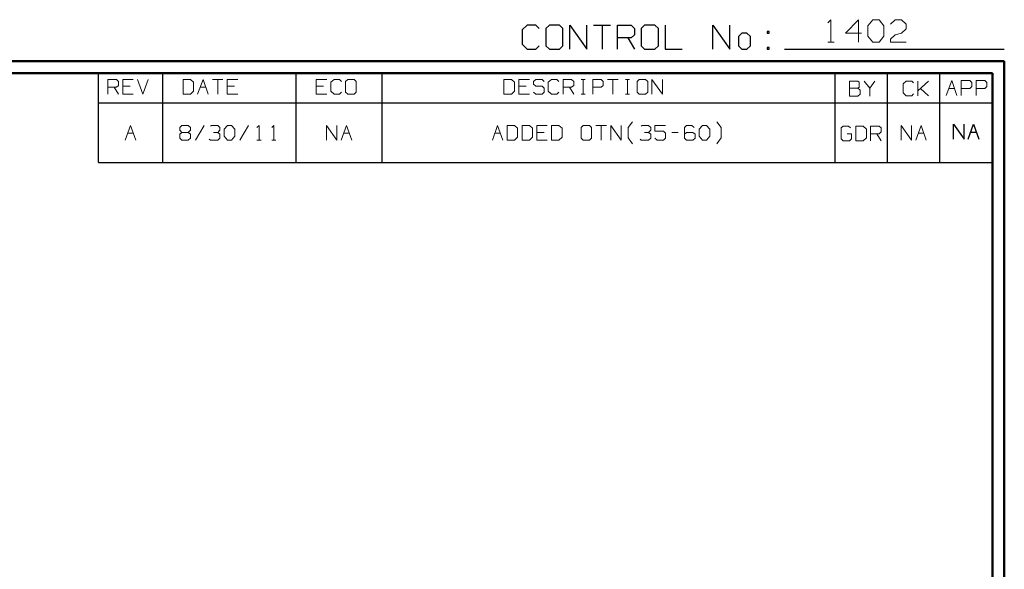
# Model space of a CAD drawing. Units: inches. Extents: x -3.57 to 3.55, y -2.65 to 2.89.
# Drawn here: x 0.41 to 3.55, y 1.14 to 2.89 of the extents above; entities that cross this region are included whole.
import ezdxf

# ---------------------------------------------------------------- set-up
doc = ezdxf.new("R2010")
doc.units = ezdxf.units.IN
doc.header["$MEASUREMENT"] = 0
doc.layers.add('Layer 1', color=7, linetype='Continuous')

msp = doc.modelspace()

# ---------------------------------------------------------------- linework, layer by layer
at = {"layer": 'Layer 1', "lineweight": 25}
for points in [[(2.0285, 2.875), (2.0285, 2.875), (2.0118, 2.8597), (2.0118, 2.8597)], [(2.0556, 2.875), (2.0556, 2.875), (2.0285, 2.875), (2.0285, 2.875)], [(2.0667, 2.8646), (2.0667, 2.8646), (2.0556, 2.875), (2.0556, 2.875)], [(2.0993, 2.875), (2.0993, 2.875), (2.0882, 2.8646), (2.0882, 2.8646)], [(2.0882, 2.8646), (2.0882, 2.8646), (2.0882, 2.809), (2.0882, 2.809)], [(2.1319, 2.875), (2.1319, 2.875), (2.0993, 2.875), (2.0993, 2.875)], [(2.1424, 2.8646), (2.1424, 2.8646), (2.1319, 2.875), (2.1319, 2.875)], [(2.1424, 2.809), (2.1424, 2.809), (2.1424, 2.8646), (2.1424, 2.8646)], [(2.1646, 2.7986), (2.1646, 2.7986), (2.1646, 2.875), (2.1646, 2.875)], [(2.1646, 2.875), (2.1646, 2.875), (2.2188, 2.7986), (2.2188, 2.7986)], [(2.2188, 2.7986), (2.2188, 2.7986), (2.2188, 2.875), (2.2188, 2.875)], [(2.2403, 2.875), (2.2403, 2.875), (2.2944, 2.875), (2.2944, 2.875)], [(2.2674, 2.875), (2.2674, 2.875), (2.2674, 2.7986), (2.2674, 2.7986)], [(2.3167, 2.7986), (2.3167, 2.7986), (2.3167, 2.875), (2.3167, 2.875)], [(2.3167, 2.875), (2.3167, 2.875), (2.3604, 2.875), (2.3604, 2.875)], [(2.3604, 2.875), (2.3604, 2.875), (2.3708, 2.8646), (2.3708, 2.8646)], [(2.3708, 2.8646), (2.3708, 2.8646), (2.3708, 2.8444), (2.3708, 2.8444)], [(2.4035, 2.875), (2.4035, 2.875), (2.3924, 2.8646), (2.3924, 2.8646)], [(2.3924, 2.8646), (2.3924, 2.8646), (2.3924, 2.809), (2.3924, 2.809)], [(2.4361, 2.875), (2.4361, 2.875), (2.4035, 2.875), (2.4035, 2.875)], [(2.4472, 2.8646), (2.4472, 2.8646), (2.4361, 2.875), (2.4361, 2.875)], [(2.4472, 2.809), (2.4472, 2.809), (2.4472, 2.8646), (2.4472, 2.8646)], [(2.4688, 2.875), (2.4688, 2.875), (2.4688, 2.7986), (2.4688, 2.7986)], [(2.6208, 2.7986), (2.6208, 2.7986), (2.6208, 2.875), (2.6208, 2.875)], [(2.6208, 2.875), (2.6208, 2.875), (2.6757, 2.7986), (2.6757, 2.7986)], [(2.6757, 2.7986), (2.6757, 2.7986), (2.6757, 2.875), (2.6757, 2.875)], [(2.0118, 2.8597), (2.0118, 2.8597), (2.0118, 2.8139), (2.0118, 2.8139)], [(2.3604, 2.834), (2.3604, 2.834), (2.3167, 2.834), (2.3167, 2.834)], [(2.3493, 2.834), (2.3493, 2.834), (2.3708, 2.7986), (2.3708, 2.7986)], [(2.3708, 2.8444), (2.3708, 2.8444), (2.3604, 2.834), (2.3604, 2.834)], [(2.7139, 2.8493), (2.7139, 2.8493), (2.7028, 2.8389), (2.7028, 2.8389)], [(2.7028, 2.8389), (2.7028, 2.8389), (2.7028, 2.809), (2.7028, 2.809)], [(2.7299, 2.8493), (2.7299, 2.8493), (2.7139, 2.8493), (2.7139, 2.8493)], [(2.741, 2.8389), (2.741, 2.8389), (2.7299, 2.8493), (2.7299, 2.8493)], [(2.741, 2.809), (2.741, 2.809), (2.741, 2.8389), (2.741, 2.8389)], [(2.8007, 2.8542), (2.8007, 2.8542), (2.7951, 2.8542), (2.7951, 2.8542)], [(2.7951, 2.8542), (2.7951, 2.8542), (2.7951, 2.8493), (2.7951, 2.8493)], [(2.7951, 2.8493), (2.7951, 2.8493), (2.8007, 2.8493), (2.8007, 2.8493)], [(2.8007, 2.8493), (2.8007, 2.8493), (2.8007, 2.8542), (2.8007, 2.8542)], [(2.0118, 2.8139), (2.0118, 2.8139), (2.0285, 2.7986), (2.0285, 2.7986)], [(2.0285, 2.7986), (2.0285, 2.7986), (2.0556, 2.7986), (2.0556, 2.7986)], [(2.0556, 2.7986), (2.0556, 2.7986), (2.0667, 2.809), (2.0667, 2.809)], [(2.0882, 2.809), (2.0882, 2.809), (2.0993, 2.7986), (2.0993, 2.7986)], [(2.0993, 2.7986), (2.0993, 2.7986), (2.1319, 2.7986), (2.1319, 2.7986)], [(2.1319, 2.7986), (2.1319, 2.7986), (2.1424, 2.809), (2.1424, 2.809)], [(2.3924, 2.809), (2.3924, 2.809), (2.4035, 2.7986), (2.4035, 2.7986)], [(2.4035, 2.7986), (2.4035, 2.7986), (2.4361, 2.7986), (2.4361, 2.7986)], [(2.4361, 2.7986), (2.4361, 2.7986), (2.4472, 2.809), (2.4472, 2.809)], [(2.4688, 2.7986), (2.4688, 2.7986), (2.5229, 2.7986), (2.5229, 2.7986)], [(2.7028, 2.809), (2.7028, 2.809), (2.7139, 2.7986), (2.7139, 2.7986)], [(2.7139, 2.7986), (2.7139, 2.7986), (2.7299, 2.7986), (2.7299, 2.7986)], [(2.7299, 2.7986), (2.7299, 2.7986), (2.741, 2.809), (2.741, 2.809)], [(2.8007, 2.8035), (2.8007, 2.8035), (2.7951, 2.8035), (2.7951, 2.8035)], [(2.7951, 2.8035), (2.7951, 2.8035), (2.7951, 2.7986), (2.7951, 2.7986)], [(2.7951, 2.7986), (2.7951, 2.7986), (2.8007, 2.7986), (2.8007, 2.7986)], [(2.8007, 2.7986), (2.8007, 2.7986), (2.8007, 2.8035), (2.8007, 2.8035)], [(2.85, 2.7986), (2.85, 2.7986), (3.5521, 2.7986), (3.5521, 2.7986)], [(0.659, 2.6264), (0.659, 2.6264), (0.659, 2.7215), (0.659, 2.7215)], [(0.8646, 2.6264), (0.8646, 2.6264), (0.8646, 2.7215), (0.8646, 2.7215)], [(1.291, 2.6264), (1.291, 2.6264), (1.291, 2.7215), (1.291, 2.7215)], [(1.5653, 2.6264), (1.5653, 2.6264), (1.5653, 2.7215), (1.5653, 2.7215)], [(3.0118, 2.6264), (3.0118, 2.6264), (3.0118, 2.7215), (3.0118, 2.7215)], [(3.1792, 2.6264), (3.1792, 2.6264), (3.1792, 2.7215), (3.1792, 2.7215)], [(3.3465, 2.6264), (3.3465, 2.6264), (3.3465, 2.7215), (3.3465, 2.7215)], [(3.5139, 2.7215), (3.5139, 2.7215), (3.5139, 2.7215), (3.5139, 2.7215)], [(0.659, 2.4361), (0.659, 2.4361), (0.659, 2.6264), (0.659, 2.6264)], [(0.659, 2.6264), (0.659, 2.6264), (3.5146, 2.6264), (3.5146, 2.6264)], [(0.8646, 2.4361), (0.8646, 2.4361), (0.8646, 2.6264), (0.8646, 2.6264)], [(1.291, 2.4361), (1.291, 2.4361), (1.291, 2.6264), (1.291, 2.6264)], [(1.5653, 2.4361), (1.5653, 2.4361), (1.5653, 2.6264), (1.5653, 2.6264)], [(3.0118, 2.4361), (3.0118, 2.4361), (3.0118, 2.6264), (3.0118, 2.6264)], [(3.1792, 2.4361), (3.1792, 2.4361), (3.1792, 2.6264), (3.1792, 2.6264)], [(3.3465, 2.4361), (3.3465, 2.4361), (3.3465, 2.6264), (3.3465, 2.6264)], [(3.3896, 2.5111), (3.3896, 2.5111), (3.3896, 2.5583), (3.3896, 2.5583)], [(3.3896, 2.5583), (3.3896, 2.5583), (3.4236, 2.5111), (3.4236, 2.5111)], [(3.4236, 2.5111), (3.4236, 2.5111), (3.4236, 2.5583), (3.4236, 2.5583)], [(3.4368, 2.5111), (3.4368, 2.5111), (3.4535, 2.5583), (3.4535, 2.5583)], [(3.4535, 2.5583), (3.4535, 2.5583), (3.4708, 2.5111), (3.4708, 2.5111)], [(3.4444, 2.5333), (3.4444, 2.5333), (3.4625, 2.5333), (3.4625, 2.5333)], [(0.659, 2.4361), (0.659, 2.4361), (3.5146, 2.4361), (3.5146, 2.4361)]]:
    msp.add_open_spline(points, degree=3, dxfattribs=at)
at = {"layer": 'Layer 1', "lineweight": 13}
for points in [[(2.9889, 2.8826), (2.9889, 2.8826), (2.9986, 2.8924), (2.9986, 2.8924)], [(2.9986, 2.8924), (2.9986, 2.8924), (2.9986, 2.8208), (2.9986, 2.8208)], [(3.0861, 2.8924), (3.0861, 2.8924), (3.0451, 2.8493), (3.0451, 2.8493)], [(3.0861, 2.8208), (3.0861, 2.8208), (3.0861, 2.8924), (3.0861, 2.8924)], [(3.1167, 2.8729), (3.1167, 2.8729), (3.1319, 2.8924), (3.1319, 2.8924)], [(3.1167, 2.8396), (3.1167, 2.8396), (3.1167, 2.8729), (3.1167, 2.8729)], [(3.1319, 2.8924), (3.1319, 2.8924), (3.1521, 2.8924), (3.1521, 2.8924)], [(3.1521, 2.8924), (3.1521, 2.8924), (3.1674, 2.8729), (3.1674, 2.8729)], [(3.1674, 2.8729), (3.1674, 2.8729), (3.1674, 2.8396), (3.1674, 2.8396)], [(3.1882, 2.8778), (3.1882, 2.8778), (3.2035, 2.8924), (3.2035, 2.8924)], [(3.2035, 2.8924), (3.2035, 2.8924), (3.2236, 2.8924), (3.2236, 2.8924)], [(3.2236, 2.8924), (3.2236, 2.8924), (3.2389, 2.8778), (3.2389, 2.8778)], [(3.2389, 2.8632), (3.2389, 2.8632), (3.2236, 2.8493), (3.2236, 2.8493)], [(3.2389, 2.8778), (3.2389, 2.8778), (3.2389, 2.8632), (3.2389, 2.8632)], [(3.0451, 2.8493), (3.0451, 2.8493), (3.0958, 2.8493), (3.0958, 2.8493)], [(3.1319, 2.8208), (3.1319, 2.8208), (3.1167, 2.8396), (3.1167, 2.8396)], [(3.1674, 2.8396), (3.1674, 2.8396), (3.1521, 2.8208), (3.1521, 2.8208)], [(3.1882, 2.8299), (3.1882, 2.8299), (3.2035, 2.8444), (3.2035, 2.8444)], [(3.2035, 2.8444), (3.2035, 2.8444), (3.2236, 2.8493), (3.2236, 2.8493)], [(2.9889, 2.8208), (2.9889, 2.8208), (3.009, 2.8208), (3.009, 2.8208)], [(3.1521, 2.8208), (3.1521, 2.8208), (3.1319, 2.8208), (3.1319, 2.8208)], [(3.1882, 2.8208), (3.1882, 2.8208), (3.1882, 2.8299), (3.1882, 2.8299)], [(3.2389, 2.8208), (3.2389, 2.8208), (3.1882, 2.8208), (3.1882, 2.8208)], [(0.6896, 2.6542), (0.6896, 2.6542), (0.6896, 2.7014), (0.6896, 2.7014)], [(0.6896, 2.7014), (0.6896, 2.7014), (0.7167, 2.7014), (0.7167, 2.7014)], [(0.7167, 2.6764), (0.7167, 2.6764), (0.6896, 2.6764), (0.6896, 2.6764)], [(0.7097, 2.6764), (0.7097, 2.6764), (0.7229, 2.6542), (0.7229, 2.6542)], [(0.7167, 2.7014), (0.7167, 2.7014), (0.7229, 2.6951), (0.7229, 2.6951)], [(0.7229, 2.6826), (0.7229, 2.6826), (0.7167, 2.6764), (0.7167, 2.6764)], [(0.7229, 2.6951), (0.7229, 2.6951), (0.7229, 2.6826), (0.7229, 2.6826)], [(0.7701, 2.7014), (0.7701, 2.7014), (0.7368, 2.7014), (0.7368, 2.7014)], [(0.7368, 2.7014), (0.7368, 2.7014), (0.7368, 2.6542), (0.7368, 2.6542)], [(0.7604, 2.6799), (0.7604, 2.6799), (0.7368, 2.6799), (0.7368, 2.6799)], [(0.784, 2.7014), (0.784, 2.7014), (0.8007, 2.6542), (0.8007, 2.6542)], [(0.8007, 2.6542), (0.8007, 2.6542), (0.8174, 2.7014), (0.8174, 2.7014)], [(0.9528, 2.7014), (0.9528, 2.7014), (0.9292, 2.7014), (0.9292, 2.7014)], [(0.9292, 2.7014), (0.9292, 2.7014), (0.9292, 2.6542), (0.9292, 2.6542)], [(0.9625, 2.6924), (0.9625, 2.6924), (0.9528, 2.7014), (0.9528, 2.7014)], [(0.9625, 2.6639), (0.9625, 2.6639), (0.9625, 2.6924), (0.9625, 2.6924)], [(0.9757, 2.6542), (0.9757, 2.6542), (0.9931, 2.7014), (0.9931, 2.7014)], [(0.984, 2.6764), (0.984, 2.6764), (1.0021, 2.6764), (1.0021, 2.6764)], [(0.9931, 2.7014), (0.9931, 2.7014), (1.0097, 2.6542), (1.0097, 2.6542)], [(1.0229, 2.7014), (1.0229, 2.7014), (1.0569, 2.7014), (1.0569, 2.7014)], [(1.0403, 2.7014), (1.0403, 2.7014), (1.0403, 2.6542), (1.0403, 2.6542)], [(1.1042, 2.7014), (1.1042, 2.7014), (1.0701, 2.7014), (1.0701, 2.7014)], [(1.0701, 2.7014), (1.0701, 2.7014), (1.0701, 2.6542), (1.0701, 2.6542)], [(1.0938, 2.6799), (1.0938, 2.6799), (1.0701, 2.6799), (1.0701, 2.6799)], [(1.3882, 2.7014), (1.3882, 2.7014), (1.3542, 2.7014), (1.3542, 2.7014)], [(1.3542, 2.7014), (1.3542, 2.7014), (1.3542, 2.6542), (1.3542, 2.6542)], [(1.3778, 2.6799), (1.3778, 2.6799), (1.3542, 2.6799), (1.3542, 2.6799)], [(1.4118, 2.7014), (1.4118, 2.7014), (1.4014, 2.6924), (1.4014, 2.6924)], [(1.4014, 2.6924), (1.4014, 2.6924), (1.4014, 2.6639), (1.4014, 2.6639)], [(1.4285, 2.7014), (1.4285, 2.7014), (1.4118, 2.7014), (1.4118, 2.7014)], [(1.4354, 2.6951), (1.4354, 2.6951), (1.4285, 2.7014), (1.4285, 2.7014)], [(1.4556, 2.7014), (1.4556, 2.7014), (1.4486, 2.6951), (1.4486, 2.6951)], [(1.4486, 2.6951), (1.4486, 2.6951), (1.4486, 2.6604), (1.4486, 2.6604)], [(1.4757, 2.7014), (1.4757, 2.7014), (1.4556, 2.7014), (1.4556, 2.7014)], [(1.4826, 2.6951), (1.4826, 2.6951), (1.4757, 2.7014), (1.4757, 2.7014)], [(1.4826, 2.6604), (1.4826, 2.6604), (1.4826, 2.6951), (1.4826, 2.6951)], [(1.9778, 2.7014), (1.9778, 2.7014), (1.9542, 2.7014), (1.9542, 2.7014)], [(1.9542, 2.7014), (1.9542, 2.7014), (1.9542, 2.6542), (1.9542, 2.6542)], [(1.9882, 2.6924), (1.9882, 2.6924), (1.9778, 2.7014), (1.9778, 2.7014)], [(1.9882, 2.6639), (1.9882, 2.6639), (1.9882, 2.6924), (1.9882, 2.6924)], [(2.0354, 2.7014), (2.0354, 2.7014), (2.0014, 2.7014), (2.0014, 2.7014)], [(2.0014, 2.7014), (2.0014, 2.7014), (2.0014, 2.6542), (2.0014, 2.6542)], [(2.025, 2.6799), (2.025, 2.6799), (2.0014, 2.6799), (2.0014, 2.6799)], [(2.0556, 2.7014), (2.0556, 2.7014), (2.0486, 2.6951), (2.0486, 2.6951)], [(2.0486, 2.6951), (2.0486, 2.6951), (2.0486, 2.6861), (2.0486, 2.6861)], [(2.0486, 2.6861), (2.0486, 2.6861), (2.0556, 2.6799), (2.0556, 2.6799)], [(2.0757, 2.7014), (2.0757, 2.7014), (2.0556, 2.7014), (2.0556, 2.7014)], [(2.0556, 2.6799), (2.0556, 2.6799), (2.0757, 2.6799), (2.0757, 2.6799)], [(2.0826, 2.6951), (2.0826, 2.6951), (2.0757, 2.7014), (2.0757, 2.7014)], [(2.0757, 2.6799), (2.0757, 2.6799), (2.0826, 2.6736), (2.0826, 2.6736)], [(2.0826, 2.6736), (2.0826, 2.6736), (2.0826, 2.6604), (2.0826, 2.6604)], [(2.1063, 2.7014), (2.1063, 2.7014), (2.0958, 2.6924), (2.0958, 2.6924)], [(2.0958, 2.6924), (2.0958, 2.6924), (2.0958, 2.6639), (2.0958, 2.6639)], [(2.1229, 2.7014), (2.1229, 2.7014), (2.1063, 2.7014), (2.1063, 2.7014)], [(2.1299, 2.6951), (2.1299, 2.6951), (2.1229, 2.7014), (2.1229, 2.7014)], [(2.1431, 2.6542), (2.1431, 2.6542), (2.1431, 2.7014), (2.1431, 2.7014)], [(2.1431, 2.7014), (2.1431, 2.7014), (2.1701, 2.7014), (2.1701, 2.7014)], [(2.1701, 2.6764), (2.1701, 2.6764), (2.1431, 2.6764), (2.1431, 2.6764)], [(2.1632, 2.6764), (2.1632, 2.6764), (2.1771, 2.6542), (2.1771, 2.6542)], [(2.1701, 2.7014), (2.1701, 2.7014), (2.1771, 2.6951), (2.1771, 2.6951)], [(2.1771, 2.6826), (2.1771, 2.6826), (2.1701, 2.6764), (2.1701, 2.6764)], [(2.1771, 2.6951), (2.1771, 2.6951), (2.1771, 2.6826), (2.1771, 2.6826)], [(2.2007, 2.7014), (2.2007, 2.7014), (2.2139, 2.7014), (2.2139, 2.7014)], [(2.2069, 2.6542), (2.2069, 2.6542), (2.2069, 2.7014), (2.2069, 2.7014)], [(2.2375, 2.6542), (2.2375, 2.6542), (2.2375, 2.7014), (2.2375, 2.7014)], [(2.2375, 2.7014), (2.2375, 2.7014), (2.2646, 2.7014), (2.2646, 2.7014)], [(2.2646, 2.6764), (2.2646, 2.6764), (2.2375, 2.6764), (2.2375, 2.6764)], [(2.2646, 2.7014), (2.2646, 2.7014), (2.2715, 2.6951), (2.2715, 2.6951)], [(2.2715, 2.6826), (2.2715, 2.6826), (2.2646, 2.6764), (2.2646, 2.6764)], [(2.2715, 2.6951), (2.2715, 2.6951), (2.2715, 2.6826), (2.2715, 2.6826)], [(2.2847, 2.7014), (2.2847, 2.7014), (2.3188, 2.7014), (2.3188, 2.7014)], [(2.3014, 2.7014), (2.3014, 2.7014), (2.3014, 2.6542), (2.3014, 2.6542)], [(2.3424, 2.7014), (2.3424, 2.7014), (2.3556, 2.7014), (2.3556, 2.7014)], [(2.3486, 2.6542), (2.3486, 2.6542), (2.3486, 2.7014), (2.3486, 2.7014)], [(2.3861, 2.7014), (2.3861, 2.7014), (2.3792, 2.6951), (2.3792, 2.6951)], [(2.3792, 2.6951), (2.3792, 2.6951), (2.3792, 2.6604), (2.3792, 2.6604)], [(2.4063, 2.7014), (2.4063, 2.7014), (2.3861, 2.7014), (2.3861, 2.7014)], [(2.4132, 2.6951), (2.4132, 2.6951), (2.4063, 2.7014), (2.4063, 2.7014)], [(2.4132, 2.6604), (2.4132, 2.6604), (2.4132, 2.6951), (2.4132, 2.6951)], [(2.4264, 2.6542), (2.4264, 2.6542), (2.4264, 2.7014), (2.4264, 2.7014)], [(2.4264, 2.7014), (2.4264, 2.7014), (2.4604, 2.6542), (2.4604, 2.6542)], [(2.4604, 2.6542), (2.4604, 2.6542), (2.4604, 2.7014), (2.4604, 2.7014)], [(3.0847, 2.6958), (3.0847, 2.6958), (3.0576, 2.6958), (3.0576, 2.6958)], [(3.0576, 2.6958), (3.0576, 2.6958), (3.0576, 2.6486), (3.0576, 2.6486)], [(3.0576, 2.6736), (3.0576, 2.6736), (3.0847, 2.6736), (3.0847, 2.6736)], [(3.0882, 2.6924), (3.0882, 2.6924), (3.0847, 2.6958), (3.0847, 2.6958)], [(3.0847, 2.6736), (3.0847, 2.6736), (3.0882, 2.6764), (3.0882, 2.6764)], [(3.0917, 2.6674), (3.0917, 2.6674), (3.0847, 2.6736), (3.0847, 2.6736)], [(3.0882, 2.6764), (3.0882, 2.6764), (3.0882, 2.6924), (3.0882, 2.6924)], [(3.1049, 2.6958), (3.1049, 2.6958), (3.1222, 2.6736), (3.1222, 2.6736)], [(3.1222, 2.6736), (3.1222, 2.6736), (3.1389, 2.6958), (3.1389, 2.6958)], [(3.1222, 2.6736), (3.1222, 2.6736), (3.1222, 2.6486), (3.1222, 2.6486)], [(3.2389, 2.6965), (3.2389, 2.6965), (3.2292, 2.6875), (3.2292, 2.6875)], [(3.2292, 2.6875), (3.2292, 2.6875), (3.2292, 2.659), (3.2292, 2.659)], [(3.2563, 2.6965), (3.2563, 2.6965), (3.2389, 2.6965), (3.2389, 2.6965)], [(3.2625, 2.6903), (3.2625, 2.6903), (3.2563, 2.6965), (3.2563, 2.6965)], [(3.2764, 2.6493), (3.2764, 2.6493), (3.2764, 2.6965), (3.2764, 2.6965)], [(3.2764, 2.6653), (3.2764, 2.6653), (3.3097, 2.6965), (3.3097, 2.6965)], [(3.3097, 2.6493), (3.3097, 2.6493), (3.2847, 2.6729), (3.2847, 2.6729)], [(3.3667, 2.6507), (3.3667, 2.6507), (3.384, 2.6979), (3.384, 2.6979)], [(3.384, 2.6979), (3.384, 2.6979), (3.4007, 2.6507), (3.4007, 2.6507)], [(3.4146, 2.6507), (3.4146, 2.6507), (3.4146, 2.6979), (3.4146, 2.6979)], [(3.4146, 2.6979), (3.4146, 2.6979), (3.4417, 2.6979), (3.4417, 2.6979)], [(3.4417, 2.6979), (3.4417, 2.6979), (3.4486, 2.6917), (3.4486, 2.6917)], [(3.4486, 2.6792), (3.4486, 2.6792), (3.4417, 2.6722), (3.4417, 2.6722)], [(3.4486, 2.6917), (3.4486, 2.6917), (3.4486, 2.6792), (3.4486, 2.6792)], [(3.4618, 2.6507), (3.4618, 2.6507), (3.4618, 2.6979), (3.4618, 2.6979)], [(3.4618, 2.6979), (3.4618, 2.6979), (3.4896, 2.6979), (3.4896, 2.6979)], [(3.4896, 2.6979), (3.4896, 2.6979), (3.4958, 2.6917), (3.4958, 2.6917)], [(3.4958, 2.6792), (3.4958, 2.6792), (3.4896, 2.6722), (3.4896, 2.6722)], [(3.4958, 2.6917), (3.4958, 2.6917), (3.4958, 2.6792), (3.4958, 2.6792)], [(0.7368, 2.6542), (0.7368, 2.6542), (0.7701, 2.6542), (0.7701, 2.6542)], [(0.9292, 2.6542), (0.9292, 2.6542), (0.9528, 2.6542), (0.9528, 2.6542)], [(0.9528, 2.6542), (0.9528, 2.6542), (0.9625, 2.6639), (0.9625, 2.6639)], [(1.0701, 2.6542), (1.0701, 2.6542), (1.1042, 2.6542), (1.1042, 2.6542)], [(1.3542, 2.6542), (1.3542, 2.6542), (1.3882, 2.6542), (1.3882, 2.6542)], [(1.4014, 2.6639), (1.4014, 2.6639), (1.4118, 2.6542), (1.4118, 2.6542)], [(1.4118, 2.6542), (1.4118, 2.6542), (1.4285, 2.6542), (1.4285, 2.6542)], [(1.4285, 2.6542), (1.4285, 2.6542), (1.4354, 2.6604), (1.4354, 2.6604)], [(1.4486, 2.6604), (1.4486, 2.6604), (1.4556, 2.6542), (1.4556, 2.6542)], [(1.4556, 2.6542), (1.4556, 2.6542), (1.4757, 2.6542), (1.4757, 2.6542)], [(1.4757, 2.6542), (1.4757, 2.6542), (1.4826, 2.6604), (1.4826, 2.6604)], [(1.9542, 2.6542), (1.9542, 2.6542), (1.9778, 2.6542), (1.9778, 2.6542)], [(1.9778, 2.6542), (1.9778, 2.6542), (1.9882, 2.6639), (1.9882, 2.6639)], [(2.0014, 2.6542), (2.0014, 2.6542), (2.0354, 2.6542), (2.0354, 2.6542)], [(2.0556, 2.6542), (2.0556, 2.6542), (2.0486, 2.6604), (2.0486, 2.6604)], [(2.0757, 2.6542), (2.0757, 2.6542), (2.0556, 2.6542), (2.0556, 2.6542)], [(2.0826, 2.6604), (2.0826, 2.6604), (2.0757, 2.6542), (2.0757, 2.6542)], [(2.0958, 2.6639), (2.0958, 2.6639), (2.1063, 2.6542), (2.1063, 2.6542)], [(2.1063, 2.6542), (2.1063, 2.6542), (2.1229, 2.6542), (2.1229, 2.6542)], [(2.1229, 2.6542), (2.1229, 2.6542), (2.1299, 2.6604), (2.1299, 2.6604)], [(2.2007, 2.6542), (2.2007, 2.6542), (2.2139, 2.6542), (2.2139, 2.6542)], [(2.3424, 2.6542), (2.3424, 2.6542), (2.3556, 2.6542), (2.3556, 2.6542)], [(2.3792, 2.6604), (2.3792, 2.6604), (2.3861, 2.6542), (2.3861, 2.6542)], [(2.3861, 2.6542), (2.3861, 2.6542), (2.4063, 2.6542), (2.4063, 2.6542)], [(2.4063, 2.6542), (2.4063, 2.6542), (2.4132, 2.6604), (2.4132, 2.6604)], [(3.0576, 2.6486), (3.0576, 2.6486), (3.0847, 2.6486), (3.0847, 2.6486)], [(3.0847, 2.6486), (3.0847, 2.6486), (3.0917, 2.6549), (3.0917, 2.6549)], [(3.0917, 2.6549), (3.0917, 2.6549), (3.0917, 2.6674), (3.0917, 2.6674)], [(3.2292, 2.659), (3.2292, 2.659), (3.2389, 2.6493), (3.2389, 2.6493)], [(3.2389, 2.6493), (3.2389, 2.6493), (3.2563, 2.6493), (3.2563, 2.6493)], [(3.2563, 2.6493), (3.2563, 2.6493), (3.2625, 2.6556), (3.2625, 2.6556)], [(3.375, 2.6722), (3.375, 2.6722), (3.3931, 2.6722), (3.3931, 2.6722)], [(3.4417, 2.6722), (3.4417, 2.6722), (3.4146, 2.6722), (3.4146, 2.6722)], [(3.4896, 2.6722), (3.4896, 2.6722), (3.4618, 2.6722), (3.4618, 2.6722)], [(0.7444, 2.5076), (0.7444, 2.5076), (0.7618, 2.5549), (0.7618, 2.5549)], [(0.7618, 2.5549), (0.7618, 2.5549), (0.7785, 2.5076), (0.7785, 2.5076)], [(0.9188, 2.5486), (0.9188, 2.5486), (0.9257, 2.5549), (0.9257, 2.5549)], [(0.9188, 2.5396), (0.9188, 2.5396), (0.9188, 2.5486), (0.9188, 2.5486)], [(0.9257, 2.5549), (0.9257, 2.5549), (0.9458, 2.5549), (0.9458, 2.5549)], [(0.9458, 2.5549), (0.9458, 2.5549), (0.9528, 2.5486), (0.9528, 2.5486)], [(0.9528, 2.5486), (0.9528, 2.5486), (0.9528, 2.5396), (0.9528, 2.5396)], [(0.9965, 2.5549), (0.9965, 2.5549), (0.9694, 2.5076), (0.9694, 2.5076)], [(1.0167, 2.5521), (1.0167, 2.5521), (1.0201, 2.5549), (1.0201, 2.5549)], [(1.0201, 2.5549), (1.0201, 2.5549), (1.0403, 2.5549), (1.0403, 2.5549)], [(1.0403, 2.5549), (1.0403, 2.5549), (1.0472, 2.5486), (1.0472, 2.5486)], [(1.0472, 2.5486), (1.0472, 2.5486), (1.0472, 2.5396), (1.0472, 2.5396)], [(1.0604, 2.5424), (1.0604, 2.5424), (1.0708, 2.5549), (1.0708, 2.5549)], [(1.0708, 2.5549), (1.0708, 2.5549), (1.084, 2.5549), (1.084, 2.5549)], [(1.084, 2.5549), (1.084, 2.5549), (1.0944, 2.5424), (1.0944, 2.5424)], [(1.1382, 2.5549), (1.1382, 2.5549), (1.1111, 2.5076), (1.1111, 2.5076)], [(1.1653, 2.5486), (1.1653, 2.5486), (1.1722, 2.5549), (1.1722, 2.5549)], [(1.1722, 2.5549), (1.1722, 2.5549), (1.1722, 2.5076), (1.1722, 2.5076)], [(1.2125, 2.5486), (1.2125, 2.5486), (1.2194, 2.5549), (1.2194, 2.5549)], [(1.2194, 2.5549), (1.2194, 2.5549), (1.2194, 2.5076), (1.2194, 2.5076)], [(1.3875, 2.5076), (1.3875, 2.5076), (1.3875, 2.5549), (1.3875, 2.5549)], [(1.3875, 2.5549), (1.3875, 2.5549), (1.4208, 2.5076), (1.4208, 2.5076)], [(1.4208, 2.5076), (1.4208, 2.5076), (1.4208, 2.5549), (1.4208, 2.5549)], [(1.4347, 2.5076), (1.4347, 2.5076), (1.4514, 2.5549), (1.4514, 2.5549)], [(1.4514, 2.5549), (1.4514, 2.5549), (1.4681, 2.5076), (1.4681, 2.5076)], [(1.9174, 2.5076), (1.9174, 2.5076), (1.934, 2.5549), (1.934, 2.5549)], [(1.934, 2.5549), (1.934, 2.5549), (1.9507, 2.5076), (1.9507, 2.5076)], [(1.9882, 2.5549), (1.9882, 2.5549), (1.9646, 2.5549), (1.9646, 2.5549)], [(1.9646, 2.5549), (1.9646, 2.5549), (1.9646, 2.5076), (1.9646, 2.5076)], [(1.9979, 2.5458), (1.9979, 2.5458), (1.9882, 2.5549), (1.9882, 2.5549)], [(2.0354, 2.5549), (2.0354, 2.5549), (2.0118, 2.5549), (2.0118, 2.5549)], [(2.0118, 2.5549), (2.0118, 2.5549), (2.0118, 2.5076), (2.0118, 2.5076)], [(2.0451, 2.5458), (2.0451, 2.5458), (2.0354, 2.5549), (2.0354, 2.5549)], [(2.0924, 2.5549), (2.0924, 2.5549), (2.059, 2.5549), (2.059, 2.5549)], [(2.059, 2.5549), (2.059, 2.5549), (2.059, 2.5076), (2.059, 2.5076)], [(2.1299, 2.5549), (2.1299, 2.5549), (2.1063, 2.5549), (2.1063, 2.5549)], [(2.1063, 2.5549), (2.1063, 2.5549), (2.1063, 2.5076), (2.1063, 2.5076)], [(2.1396, 2.5458), (2.1396, 2.5458), (2.1299, 2.5549), (2.1299, 2.5549)], [(2.2069, 2.5549), (2.2069, 2.5549), (2.2007, 2.5486), (2.2007, 2.5486)], [(2.2007, 2.5486), (2.2007, 2.5486), (2.2007, 2.5139), (2.2007, 2.5139)], [(2.2278, 2.5549), (2.2278, 2.5549), (2.2069, 2.5549), (2.2069, 2.5549)], [(2.234, 2.5486), (2.234, 2.5486), (2.2278, 2.5549), (2.2278, 2.5549)], [(2.234, 2.5139), (2.234, 2.5139), (2.234, 2.5486), (2.234, 2.5486)], [(2.2479, 2.5549), (2.2479, 2.5549), (2.2813, 2.5549), (2.2813, 2.5549)], [(2.2646, 2.5549), (2.2646, 2.5549), (2.2646, 2.5076), (2.2646, 2.5076)], [(2.2951, 2.5076), (2.2951, 2.5076), (2.2951, 2.5549), (2.2951, 2.5549)], [(2.2951, 2.5549), (2.2951, 2.5549), (2.3285, 2.5076), (2.3285, 2.5076)], [(2.3285, 2.5076), (2.3285, 2.5076), (2.3285, 2.5549), (2.3285, 2.5549)], [(2.3507, 2.5479), (2.3507, 2.5479), (2.3646, 2.5667), (2.3646, 2.5667)], [(2.3507, 2.5146), (2.3507, 2.5146), (2.3507, 2.5479), (2.3507, 2.5479)], [(2.3924, 2.5521), (2.3924, 2.5521), (2.3958, 2.5549), (2.3958, 2.5549)], [(2.3958, 2.5549), (2.3958, 2.5549), (2.416, 2.5549), (2.416, 2.5549)], [(2.416, 2.5549), (2.416, 2.5549), (2.4229, 2.5486), (2.4229, 2.5486)], [(2.4229, 2.5486), (2.4229, 2.5486), (2.4229, 2.5396), (2.4229, 2.5396)], [(2.4701, 2.5549), (2.4701, 2.5549), (2.4361, 2.5549), (2.4361, 2.5549)], [(2.4361, 2.5549), (2.4361, 2.5549), (2.4361, 2.5361), (2.4361, 2.5361)], [(2.5375, 2.5549), (2.5375, 2.5549), (2.5306, 2.5486), (2.5306, 2.5486)], [(2.5306, 2.5486), (2.5306, 2.5486), (2.5306, 2.5139), (2.5306, 2.5139)], [(2.5542, 2.5549), (2.5542, 2.5549), (2.5375, 2.5549), (2.5375, 2.5549)], [(2.5611, 2.5486), (2.5611, 2.5486), (2.5542, 2.5549), (2.5542, 2.5549)], [(2.5778, 2.5424), (2.5778, 2.5424), (2.5882, 2.5549), (2.5882, 2.5549)], [(2.5882, 2.5549), (2.5882, 2.5549), (2.6014, 2.5549), (2.6014, 2.5549)], [(2.6014, 2.5549), (2.6014, 2.5549), (2.6118, 2.5424), (2.6118, 2.5424)], [(2.6479, 2.5479), (2.6479, 2.5479), (2.634, 2.5667), (2.634, 2.5667)], [(2.6479, 2.5146), (2.6479, 2.5146), (2.6479, 2.5479), (2.6479, 2.5479)], [(3.0375, 2.5528), (3.0375, 2.5528), (3.0306, 2.5465), (3.0306, 2.5465)], [(3.0542, 2.5528), (3.0542, 2.5528), (3.0375, 2.5528), (3.0375, 2.5528)], [(3.0611, 2.5465), (3.0611, 2.5465), (3.0542, 2.5528), (3.0542, 2.5528)], [(3.1014, 2.5528), (3.1014, 2.5528), (3.0778, 2.5528), (3.0778, 2.5528)], [(3.0778, 2.5528), (3.0778, 2.5528), (3.0778, 2.5056), (3.0778, 2.5056)], [(3.1118, 2.5431), (3.1118, 2.5431), (3.1014, 2.5528), (3.1014, 2.5528)], [(3.125, 2.5056), (3.125, 2.5056), (3.125, 2.5528), (3.125, 2.5528)], [(3.125, 2.5528), (3.125, 2.5528), (3.1521, 2.5528), (3.1521, 2.5528)], [(3.1521, 2.5528), (3.1521, 2.5528), (3.159, 2.5465), (3.159, 2.5465)], [(3.2222, 2.5076), (3.2222, 2.5076), (3.2222, 2.5549), (3.2222, 2.5549)], [(3.2222, 2.5549), (3.2222, 2.5549), (3.2556, 2.5076), (3.2556, 2.5076)], [(3.2556, 2.5076), (3.2556, 2.5076), (3.2556, 2.5549), (3.2556, 2.5549)], [(3.2694, 2.5076), (3.2694, 2.5076), (3.2861, 2.5549), (3.2861, 2.5549)], [(3.2861, 2.5549), (3.2861, 2.5549), (3.3028, 2.5076), (3.3028, 2.5076)], [(0.7528, 2.5299), (0.7528, 2.5299), (0.7708, 2.5299), (0.7708, 2.5299)], [(0.9257, 2.5326), (0.9257, 2.5326), (0.9188, 2.5396), (0.9188, 2.5396)], [(0.9257, 2.5326), (0.9257, 2.5326), (0.9188, 2.5264), (0.9188, 2.5264)], [(0.9188, 2.5264), (0.9188, 2.5264), (0.9188, 2.5139), (0.9188, 2.5139)], [(0.9458, 2.5326), (0.9458, 2.5326), (0.9257, 2.5326), (0.9257, 2.5326)], [(0.9528, 2.5396), (0.9528, 2.5396), (0.9458, 2.5326), (0.9458, 2.5326)], [(0.9528, 2.5264), (0.9528, 2.5264), (0.9458, 2.5326), (0.9458, 2.5326)], [(0.9528, 2.5139), (0.9528, 2.5139), (0.9528, 2.5264), (0.9528, 2.5264)], [(1.0271, 2.5326), (1.0271, 2.5326), (1.0403, 2.5326), (1.0403, 2.5326)], [(1.0403, 2.5326), (1.0403, 2.5326), (1.0472, 2.5396), (1.0472, 2.5396)], [(1.0403, 2.5326), (1.0403, 2.5326), (1.0472, 2.5264), (1.0472, 2.5264)], [(1.0472, 2.5264), (1.0472, 2.5264), (1.0472, 2.5139), (1.0472, 2.5139)], [(1.0604, 2.5201), (1.0604, 2.5201), (1.0604, 2.5424), (1.0604, 2.5424)], [(1.0708, 2.5076), (1.0708, 2.5076), (1.0604, 2.5201), (1.0604, 2.5201)], [(1.0944, 2.5201), (1.0944, 2.5201), (1.084, 2.5076), (1.084, 2.5076)], [(1.0944, 2.5424), (1.0944, 2.5424), (1.0944, 2.5201), (1.0944, 2.5201)], [(1.4424, 2.5299), (1.4424, 2.5299), (1.4604, 2.5299), (1.4604, 2.5299)], [(1.925, 2.5299), (1.925, 2.5299), (1.9431, 2.5299), (1.9431, 2.5299)], [(1.9882, 2.5076), (1.9882, 2.5076), (1.9979, 2.5174), (1.9979, 2.5174)], [(1.9979, 2.5174), (1.9979, 2.5174), (1.9979, 2.5458), (1.9979, 2.5458)], [(2.0354, 2.5076), (2.0354, 2.5076), (2.0451, 2.5174), (2.0451, 2.5174)], [(2.0451, 2.5174), (2.0451, 2.5174), (2.0451, 2.5458), (2.0451, 2.5458)], [(2.0826, 2.5326), (2.0826, 2.5326), (2.059, 2.5326), (2.059, 2.5326)], [(2.1299, 2.5076), (2.1299, 2.5076), (2.1396, 2.5174), (2.1396, 2.5174)], [(2.1396, 2.5174), (2.1396, 2.5174), (2.1396, 2.5458), (2.1396, 2.5458)], [(2.4028, 2.5326), (2.4028, 2.5326), (2.416, 2.5326), (2.416, 2.5326)], [(2.416, 2.5326), (2.416, 2.5326), (2.4229, 2.5396), (2.4229, 2.5396)], [(2.416, 2.5326), (2.416, 2.5326), (2.4229, 2.5264), (2.4229, 2.5264)], [(2.4229, 2.5264), (2.4229, 2.5264), (2.4229, 2.5139), (2.4229, 2.5139)], [(2.4361, 2.5361), (2.4361, 2.5361), (2.4632, 2.5361), (2.4632, 2.5361)], [(2.4632, 2.5361), (2.4632, 2.5361), (2.4701, 2.5299), (2.4701, 2.5299)], [(2.4701, 2.5299), (2.4701, 2.5299), (2.4701, 2.5139), (2.4701, 2.5139)], [(2.4903, 2.5326), (2.4903, 2.5326), (2.5104, 2.5326), (2.5104, 2.5326)], [(2.5375, 2.5326), (2.5375, 2.5326), (2.5306, 2.5264), (2.5306, 2.5264)], [(2.5576, 2.5326), (2.5576, 2.5326), (2.5375, 2.5326), (2.5375, 2.5326)], [(2.5646, 2.5264), (2.5646, 2.5264), (2.5576, 2.5326), (2.5576, 2.5326)], [(2.5646, 2.5139), (2.5646, 2.5139), (2.5646, 2.5264), (2.5646, 2.5264)], [(2.5778, 2.5201), (2.5778, 2.5201), (2.5778, 2.5424), (2.5778, 2.5424)], [(2.5882, 2.5076), (2.5882, 2.5076), (2.5778, 2.5201), (2.5778, 2.5201)], [(2.6118, 2.5201), (2.6118, 2.5201), (2.6014, 2.5076), (2.6014, 2.5076)], [(2.6118, 2.5424), (2.6118, 2.5424), (2.6118, 2.5201), (2.6118, 2.5201)], [(3.0306, 2.5465), (3.0306, 2.5465), (3.0306, 2.5118), (3.0306, 2.5118)], [(3.0646, 2.5278), (3.0646, 2.5278), (3.0507, 2.5278), (3.0507, 2.5278)], [(3.0646, 2.5118), (3.0646, 2.5118), (3.0646, 2.5278), (3.0646, 2.5278)], [(3.1118, 2.5153), (3.1118, 2.5153), (3.1118, 2.5431), (3.1118, 2.5431)], [(3.1521, 2.5278), (3.1521, 2.5278), (3.125, 2.5278), (3.125, 2.5278)], [(3.1451, 2.5278), (3.1451, 2.5278), (3.159, 2.5056), (3.159, 2.5056)], [(3.159, 2.534), (3.159, 2.534), (3.1521, 2.5278), (3.1521, 2.5278)], [(3.159, 2.5465), (3.159, 2.5465), (3.159, 2.534), (3.159, 2.534)], [(3.2771, 2.5299), (3.2771, 2.5299), (3.2951, 2.5299), (3.2951, 2.5299)], [(0.9188, 2.5139), (0.9188, 2.5139), (0.9257, 2.5076), (0.9257, 2.5076)], [(0.9257, 2.5076), (0.9257, 2.5076), (0.9458, 2.5076), (0.9458, 2.5076)], [(0.9458, 2.5076), (0.9458, 2.5076), (0.9528, 2.5139), (0.9528, 2.5139)], [(1.0167, 2.5076), (1.0167, 2.5076), (1.0132, 2.5111), (1.0132, 2.5111)], [(1.0403, 2.5076), (1.0403, 2.5076), (1.0167, 2.5076), (1.0167, 2.5076)], [(1.0472, 2.5139), (1.0472, 2.5139), (1.0403, 2.5076), (1.0403, 2.5076)], [(1.084, 2.5076), (1.084, 2.5076), (1.0708, 2.5076), (1.0708, 2.5076)], [(1.1653, 2.5076), (1.1653, 2.5076), (1.1785, 2.5076), (1.1785, 2.5076)], [(1.2125, 2.5076), (1.2125, 2.5076), (1.2257, 2.5076), (1.2257, 2.5076)], [(1.9646, 2.5076), (1.9646, 2.5076), (1.9882, 2.5076), (1.9882, 2.5076)], [(2.0118, 2.5076), (2.0118, 2.5076), (2.0354, 2.5076), (2.0354, 2.5076)], [(2.059, 2.5076), (2.059, 2.5076), (2.0924, 2.5076), (2.0924, 2.5076)], [(2.1063, 2.5076), (2.1063, 2.5076), (2.1299, 2.5076), (2.1299, 2.5076)], [(2.2007, 2.5139), (2.2007, 2.5139), (2.2069, 2.5076), (2.2069, 2.5076)], [(2.2069, 2.5076), (2.2069, 2.5076), (2.2278, 2.5076), (2.2278, 2.5076)], [(2.2278, 2.5076), (2.2278, 2.5076), (2.234, 2.5139), (2.234, 2.5139)], [(2.3646, 2.4958), (2.3646, 2.4958), (2.3507, 2.5146), (2.3507, 2.5146)], [(2.3924, 2.5076), (2.3924, 2.5076), (2.3889, 2.5111), (2.3889, 2.5111)], [(2.416, 2.5076), (2.416, 2.5076), (2.3924, 2.5076), (2.3924, 2.5076)], [(2.4229, 2.5139), (2.4229, 2.5139), (2.416, 2.5076), (2.416, 2.5076)], [(2.4431, 2.5076), (2.4431, 2.5076), (2.4361, 2.5139), (2.4361, 2.5139)], [(2.4632, 2.5076), (2.4632, 2.5076), (2.4431, 2.5076), (2.4431, 2.5076)], [(2.4701, 2.5139), (2.4701, 2.5139), (2.4632, 2.5076), (2.4632, 2.5076)], [(2.5306, 2.5139), (2.5306, 2.5139), (2.5375, 2.5076), (2.5375, 2.5076)], [(2.5375, 2.5076), (2.5375, 2.5076), (2.5576, 2.5076), (2.5576, 2.5076)], [(2.5576, 2.5076), (2.5576, 2.5076), (2.5646, 2.5139), (2.5646, 2.5139)], [(2.6014, 2.5076), (2.6014, 2.5076), (2.5882, 2.5076), (2.5882, 2.5076)], [(2.634, 2.4958), (2.634, 2.4958), (2.6479, 2.5146), (2.6479, 2.5146)], [(3.0306, 2.5118), (3.0306, 2.5118), (3.0375, 2.5056), (3.0375, 2.5056)], [(3.0375, 2.5056), (3.0375, 2.5056), (3.0576, 2.5056), (3.0576, 2.5056)], [(3.0576, 2.5056), (3.0576, 2.5056), (3.0646, 2.5118), (3.0646, 2.5118)], [(3.0778, 2.5056), (3.0778, 2.5056), (3.1014, 2.5056), (3.1014, 2.5056)], [(3.1014, 2.5056), (3.1014, 2.5056), (3.1118, 2.5153), (3.1118, 2.5153)]]:
    msp.add_open_spline(points, degree=3, dxfattribs=at)
at = {"layer": 'Layer 1', "lineweight": 50}
for points in [[(3.5521, 2.7597), (3.5521, 2.7597), (-3.5667, 2.7597), (-3.5667, 2.7597)], [(3.5521, 2.7597), (3.5521, 2.7597), (3.5521, -2.6458), (3.5521, -2.6458)], [(3.5146, 2.7215), (3.5146, 2.7215), (-3.5285, 2.7215), (-3.5285, 2.7215)], [(3.5146, 2.7215), (3.5146, 2.7215), (3.5146, -2.6076), (3.5146, -2.6076)]]:
    msp.add_open_spline(points, degree=3, dxfattribs=at)

doc.saveas('drawing.dxf')
